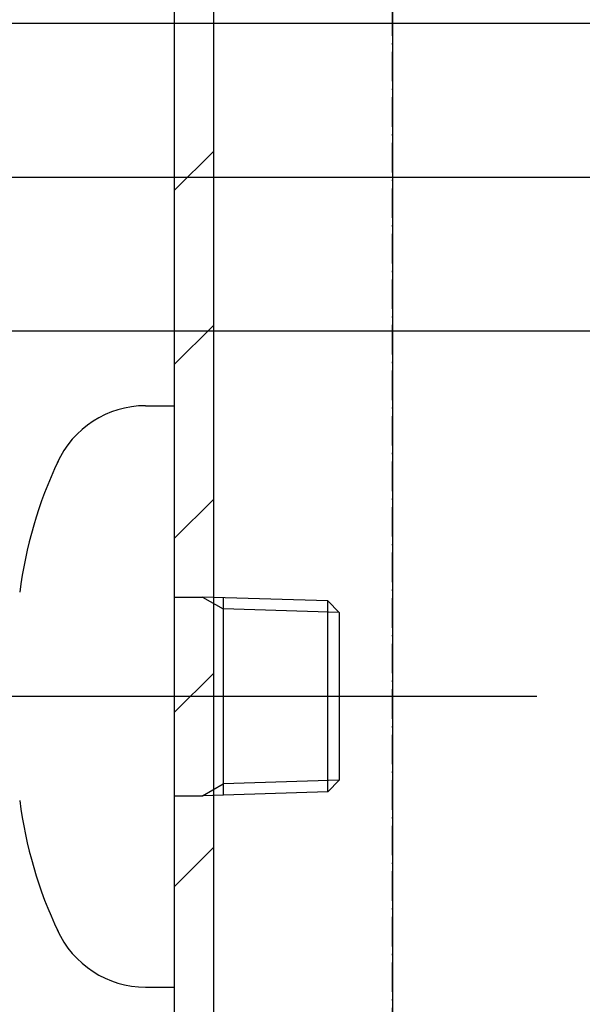
# Model space of a CAD drawing. Extents: x 3607 to 9229, y 6648 to 18697.
# Drawn here: x 6869 to 6928, y 16051 to 16153 of the extents above; entities that cross this region are included whole.
import ezdxf

# ---------------------------------------------------------------- set-up
doc = ezdxf.new("R2010")
doc.units = 0
doc.linetypes.add('ISO-10______-1', pattern=[4.699, 3.048, -0.762, 0.127, -0.762])
for name, color, linetype in [('__', 7, 'CONTINUOUS'), ('__-1-1', 7, 'CONTINUOUS'), ('_____3D-1', 7, 'CONTINUOUS'), ('________2D', 7, 'CONTINUOUS'), ('___________2D', 7, 'CONTINUOUS'), ('CLASS1', 7, 'CONTINUOUS')]:
    doc.layers.add(name, color=color, linetype=linetype)

# ---------------------------------------------------------------- blocks, each defined once
blk = doc.blocks.new('____-182')
at = {"layer": 'CLASS1', "color": 17, "linetype": 'CONTINUOUS'}
for p, q in [((7939.48, 3835), (7942.48, 3835)), ((7942.48, 3775), (7942.48, 3835)), ((7942.48, 3815.25), (7945.35, 3815.25)), ((7945.35, 3815.25), (7947.48, 3814.02)), ((7958.28, 3814.85), (7945.35, 3815.25)), ((7947.48, 3815.18), (7947.48, 3794.82)), ((7959.48, 3813.65), (7958.28, 3814.85)), ((7958.28, 3795.15), (7958.28, 3814.85)), ((7959.48, 3813.65), (7947.48, 3814.02)), ((7959.48, 3813.65), (7959.48, 3796.35)), ((7979.88, 3805), (7834.89, 3805)), ((7945.35, 3794.75), (7947.48, 3795.98)), ((7959.48, 3796.35), (7947.48, 3795.98)), ((7959.48, 3796.35), (7958.28, 3795.15)), ((7942.48, 3794.75), (7945.35, 3794.75)), ((7958.28, 3795.15), (7945.35, 3794.75)), ((7939.48, 3775), (7942.48, 3775))]:
    blk.add_line(p, q, dxfattribs=at)
for centre, radius, start, end in [((7939.48, 3825), 10, 90, 155.809), ((7971.11, 3810.02), 45, 154.6668, 172.6898), ((7971.11, 3799.98), 45, 187.3101, 205.3331), ((7939.48, 3785), 10, 204.1909, 269.9999)]:
    blk.add_arc(centre, radius, start, end, dxfattribs=at)
blk = doc.blocks.new('_____2')
at = {"layer": '__', "color": 17}
for p, q in [((7.37, -17.01), (131.11, -17.01)), ((131.11, -17.01), (161.11, -17.01)), ((7.37, -32.89), (146.48, -32.89)), ((7.37, -32.89), (181.81, -32.89)), ((7.37, -48.76), (131.11, -48.76)), ((131.11, -48.76), (161.11, -48.76))]:
    blk.add_line(p, q, dxfattribs=at)
blk = doc.blocks.new('__________2D')
at = {"layer": '__', "color": 17}
blk.add_blockref('_____2', (6871.43, 16032.91), dxfattribs=at)
at = {"layer": '__-1-1', "color": 17}
blk.add_blockref('____-182', (-963.84, 12141.42), dxfattribs=at)
blk = doc.blocks.new('*X77')
at = {"layer": '__', "color": 17, "linetype": 'CONTINUOUS'}
for p, q in [((202.5, 94.74), (206.5, 98.74)), ((202.5, 76.78), (206.5, 80.78)), ((202.5, 58.82), (206.5, 62.82)), ((202.5, 40.86), (206.5, 44.86)), ((202.5, 22.89), (206.5, 26.89))]:
    blk.add_line(p, q, dxfattribs=at)
blk = doc.blocks.new('____-34')
at = {"layer": '__', "color": 17, "linetype": 'CONTINUOUS', "flags": 128}
blk.add_lwpolyline([(-207, -267.5), (-207, 249.5), (225, 249.5), (225, -267.5)], close=True, dxfattribs=at)
at = {"layer": '__', "color": 7, "linetype": 'CONTINUOUS', "flags": 128}
blk.add_lwpolyline([(202.5, -249.5), (202.5, 249.5), (206.5, 249.5), (206.5, -249.5)], close=True, dxfattribs=at)
at = {"layer": '__', "color": 7}
blk.add_blockref('*X77', (0, 0), dxfattribs=at)
blk = doc.blocks.new('_______2D')
at = {"layer": '__', "color": 17}
blk.add_blockref('____-34', (6776.14, 15903.92), dxfattribs=at)
blk = doc.blocks.new('____3D-1')
at = {"layer": '__', "color": 17, "linetype": 'ISO-10______-1'}
blk.add_line((7001.14, 6560.21), (7001.14, 18560.21), dxfattribs=at)

msp = doc.modelspace()

# ---------------------------------------------------------------- block references
at = {"layer": '_____3D-1'}
msp.add_blockref('____3D-1', (-93.16, 136.38), dxfattribs=at)
at = {"layer": '________2D'}
msp.add_blockref('_______2D', (-93.16, 136.38), dxfattribs=at)
at = {"layer": '___________2D'}
msp.add_blockref('__________2D', (-93.16, 136.38), dxfattribs=at)

doc.saveas('drawing.dxf')
